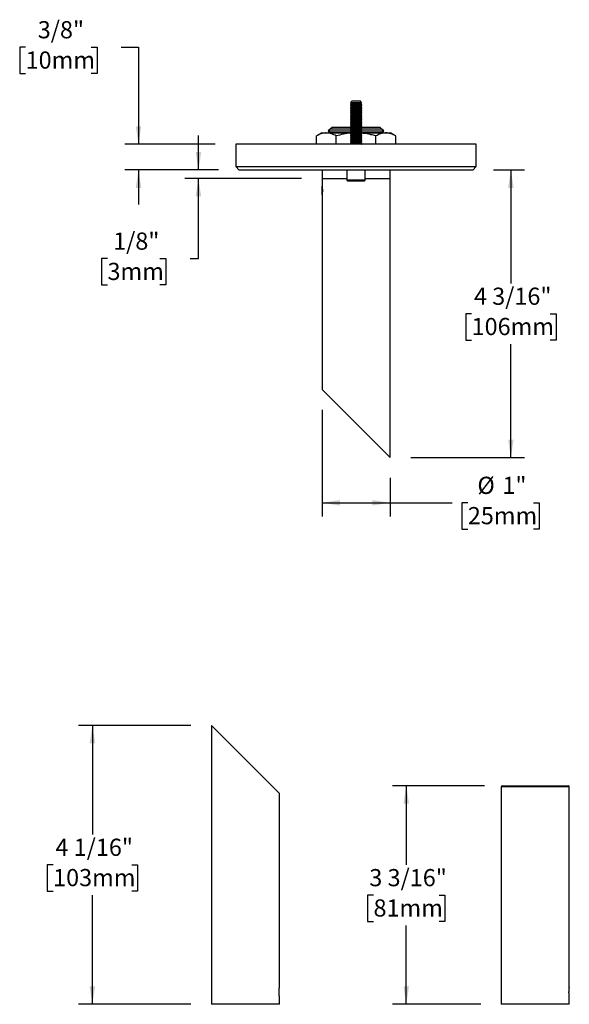
# Model space of a CAD drawing. Units: inches. Extents: x 1.1 to 21.5, y 1.4 to 15.8.
# Drawn here: x 1.1 to 9.1, y 1.4 to 15.8 of the extents above; entities that cross this region are included whole.
import ezdxf

# ---------------------------------------------------------------- set-up
doc = ezdxf.new("R2010")
doc.units = ezdxf.units.IN
doc.header["$LTSCALE"] = 2
doc.header["$MEASUREMENT"] = 0
doc.layers.add('SLD-0', color=7, linetype='Continuous')
doc.styles.add('SLDTEXTSTYLE0', font='Acumin Pro')
doc.dimstyles.new('SLDDIMSTYLE0', dxfattribs={"dimtxt": 0.25, "dimasz": 0.26, "dimexe": 0, "dimexo": 0.0625, "dimgap": 0.0625, "dimtad": 0, "dimtih": 1, "dimtoh": 1, "dimdec": 6, "dimrnd": 1e-09, "dimzin": 12, "dimdsep": 46, "dimlunit": 5, "dimtxsty": 'SLDTEXTSTYLE0', "dimsah": 1, "dimcen": 0.09, "dimadec": 0, "dimazin": 3, "dimtfac": 1, "dimtdec": 0, "dimtmove": 0, "dimatfit": 0, "dimfxl": 1, "dimfrac": 2, "dimtolj": 1, "dimtzin": 12, "dimarcsym": 0})
doc.dimstyles.new('SLDDIMSTYLE1', dxfattribs={"dimtxt": 0.25, "dimasz": 0.26, "dimexe": 0, "dimexo": 0.0625, "dimgap": 0.0625, "dimtad": 0, "dimtih": 1, "dimtoh": 1, "dimdec": 6, "dimrnd": 1e-09, "dimzin": 12, "dimdsep": 46, "dimlunit": 5, "dimtxsty": 'SLDTEXTSTYLE0', "dimsah": 1, "dimcen": 0.09, "dimadec": 0, "dimazin": 3, "dimtfac": 1, "dimtdec": 0, "dimtofl": 0, "dimtmove": 0, "dimatfit": 3, "dimfxl": 1, "dimfrac": 2, "dimtolj": 1, "dimtzin": 12, "dimarcsym": 0})
doc.dimstyles.new('SLDDIMSTYLE2', dxfattribs={"dimtxt": 0.25, "dimasz": 0.26, "dimexe": 0, "dimexo": 0.0625, "dimgap": 0.0625, "dimtad": 0, "dimtih": 1, "dimtoh": 1, "dimdec": 0, "dimrnd": 1e-09, "dimzin": 12, "dimdsep": 46, "dimlunit": 5, "dimtxsty": 'SLDTEXTSTYLE0', "dimsah": 1, "dimcen": 0.09, "dimadec": 0, "dimazin": 3, "dimtfac": 1, "dimtdec": 0, "dimtofl": 0, "dimtmove": 0, "dimatfit": 3, "dimfxl": 1, "dimfrac": 2, "dimtolj": 1, "dimtzin": 12, "dimarcsym": 0})

# ---------------------------------------------------------------- blocks, each defined once
blk = doc.blocks.new('_D')
at = {"layer": 'SLD-0'}
for p, q in [((1.193, 15.376), (1.107, 15.376)), ((1.107, 15.376), (1.107, 14.992)), ((2.147, 15.376), (2.233, 15.376)), ((2.233, 15.376), (2.233, 14.992)), ((2.586, 15.376), (2.836, 15.376)), ((2.836, 15.376), (2.836, 13.964)), ((1.107, 14.992), (1.193, 14.992)), ((2.233, 14.992), (2.147, 14.992)), ((3.953, 13.964), (2.636, 13.964)), ((4.003, 13.589), (2.636, 13.589)), ((2.836, 13.589), (2.836, 13.089))]:
    blk.add_line(p, q, dxfattribs=at)
for points in [[(2.836, 13.964), (2.876, 14.224), (2.796, 14.224)], [(2.836, 13.589), (2.796, 13.329), (2.876, 13.329)]]:
    blk.add_solid(points, dxfattribs=at)
at = {"layer": 'SLD-0', "char_height": 0.25, "attachment_point": 1, "style": 'SLDTEXTSTYLE0'}
for s, insert in [('3/8"', (1.37, 15.755)), ('10mm', (1.193, 15.314))]:
    blk.add_mtext(s, dxfattribs=dict(at, insert=insert))
blk = doc.blocks.new('_D_1')
at = {"layer": 'SLD-0'}
for p, q in [((3.709, 13.589), (3.709, 14.089)), ((4.003, 13.589), (3.509, 13.589)), ((5.208, 13.464), (3.509, 13.464)), ((3.709, 12.3), (3.709, 13.464)), ((2.385, 12.3), (2.299, 12.3)), ((2.299, 12.3), (2.299, 11.916)), ((3.149, 12.3), (3.235, 12.3)), ((3.235, 12.3), (3.235, 11.916)), ((3.588, 12.3), (3.709, 12.3)), ((2.299, 11.916), (2.385, 11.916)), ((3.235, 11.916), (3.149, 11.916))]:
    blk.add_line(p, q, dxfattribs=at)
for points in [[(3.709, 13.589), (3.749, 13.849), (3.669, 13.849)], [(3.709, 13.464), (3.669, 13.204), (3.749, 13.204)]]:
    blk.add_solid(points, dxfattribs=at)
at = {"layer": 'SLD-0', "char_height": 0.25, "attachment_point": 1, "style": 'SLDTEXTSTYLE0'}
for s, insert in [('1/8"', (2.467, 12.679)), ('3mm', (2.385, 12.238))]:
    blk.add_mtext(s, dxfattribs=dict(at, insert=insert))
blk = doc.blocks.new('_D_2')
at = {"layer": 'SLD-0'}
for p, q in [((8.003, 13.589), (8.457, 13.589)), ((8.257, 13.589), (8.257, 11.939)), ((7.685, 11.497), (7.599, 11.497)), ((7.599, 11.497), (7.599, 11.114)), ((8.83, 11.497), (8.916, 11.497)), ((8.916, 11.497), (8.916, 11.114)), ((7.599, 11.114), (7.685, 11.114)), ((8.257, 9.407), (8.257, 11.056)), ((8.916, 11.114), (8.83, 11.114)), ((6.798, 9.407), (8.457, 9.407))]:
    blk.add_line(p, q, dxfattribs=at)
for points in [[(8.257, 13.589), (8.217, 13.329), (8.297, 13.329)], [(8.257, 9.407), (8.297, 9.667), (8.217, 9.667)]]:
    blk.add_solid(points, dxfattribs=at)
at = {"layer": 'SLD-0', "char_height": 0.25, "attachment_point": 1, "style": 'SLDTEXTSTYLE0'}
for s, insert in [('4 3/16"', (7.719, 11.877)), ('106mm', (7.685, 11.436))]:
    blk.add_mtext(s, dxfattribs=dict(at, insert=insert))
blk = doc.blocks.new('_D_3')
at = {"layer": 'SLD-0'}
for p, q in [((5.508, 10.097), (5.508, 8.546)), ((6.498, 9.107), (6.498, 8.546)), ((5.508, 8.746), (6.498, 8.746)), ((6.498, 8.746), (7.401, 8.746)), ((7.63, 8.746), (7.544, 8.746)), ((7.544, 8.746), (7.544, 8.362)), ((8.585, 8.746), (8.67, 8.746)), ((8.67, 8.746), (8.67, 8.362)), ((7.544, 8.362), (7.63, 8.362)), ((8.67, 8.362), (8.585, 8.362))]:
    blk.add_line(p, q, dxfattribs=at)
for points in [[(5.508, 8.746), (5.768, 8.706), (5.768, 8.786)], [(6.498, 8.746), (6.238, 8.786), (6.238, 8.706)]]:
    blk.add_solid(points, dxfattribs=at)
at = {"layer": 'SLD-0', "char_height": 0.25, "attachment_point": 1, "style": 'SLDTEXTSTYLE0'}
for s, insert in [('%%c', (7.769, 9.125)), ('1"', (8.133, 9.125)), ('25mm', (7.63, 8.684))]:
    blk.add_mtext(s, dxfattribs=dict(at, insert=insert))
blk = doc.blocks.new('_D_4')
at = {"layer": 'SLD-0'}
for p, q in [((7.875, 4.626), (6.534, 4.626)), ((6.734, 4.626), (6.734, 3.478)), ((6.257, 3.037), (6.171, 3.037)), ((6.171, 3.037), (6.171, 2.653)), ((7.211, 3.037), (7.297, 3.037)), ((7.297, 3.037), (7.297, 2.653)), ((6.171, 2.653), (6.257, 2.653)), ((6.734, 1.448), (6.734, 2.596)), ((7.297, 2.653), (7.211, 2.653)), ((7.817, 1.448), (6.534, 1.448))]:
    blk.add_line(p, q, dxfattribs=at)
for points in [[(6.734, 4.626), (6.694, 4.366), (6.774, 4.366)], [(6.734, 1.448), (6.774, 1.708), (6.694, 1.708)]]:
    blk.add_solid(points, dxfattribs=at)
at = {"layer": 'SLD-0', "char_height": 0.25, "attachment_point": 1, "style": 'SLDTEXTSTYLE0'}
for s, insert in [('3 3/16"', (6.196, 3.416)), ('81mm', (6.257, 2.975))]:
    blk.add_mtext(s, dxfattribs=dict(at, insert=insert))
blk = doc.blocks.new('_D_5')
at = {"layer": 'SLD-0'}
for p, q in [((3.598, 5.507), (1.965, 5.507)), ((2.165, 5.507), (2.165, 3.92)), ((1.593, 3.479), (1.507, 3.479)), ((1.507, 3.479), (1.507, 3.095)), ((2.738, 3.479), (2.824, 3.479)), ((2.824, 3.479), (2.824, 3.095)), ((1.507, 3.095), (1.593, 3.095)), ((2.165, 1.45), (2.165, 3.038)), ((2.824, 3.095), (2.738, 3.095)), ((3.598, 1.45), (1.965, 1.45))]:
    blk.add_line(p, q, dxfattribs=at)
for points in [[(2.165, 5.507), (2.125, 5.247), (2.205, 5.247)], [(2.165, 1.45), (2.205, 1.71), (2.125, 1.71)]]:
    blk.add_solid(points, dxfattribs=at)
at = {"layer": 'SLD-0', "char_height": 0.25, "attachment_point": 1, "style": 'SLDTEXTSTYLE0'}
for s, insert in [('4 1/16"', (1.627, 3.858)), ('103mm', (1.593, 3.417))]:
    blk.add_mtext(s, dxfattribs=dict(at, insert=insert))

msp = doc.modelspace()

# ---------------------------------------------------------------- linework, layer by layer
at = {"color": 7, "linetype": 'Continuous', "lineweight": 25}
for p, q in [((5.9394408, 14.5583642), (5.9208408, 14.5453404)), ((5.9208408, 14.5453404), (5.9208408, 14.5411131)), ((6.0848408, 14.5453404), (5.9208408, 14.5453404)), ((5.9208408, 14.5411131), (5.9394408, 14.5280892)), ((6.0848408, 14.5411131), (5.9208408, 14.5411131)), ((5.9394408, 14.5280892), (5.9208408, 14.5150654)), ((5.9208408, 14.5150654), (5.9208408, 14.5108381)), ((6.0848408, 14.5150654), (5.9208408, 14.5150654)), ((5.9208408, 14.5108381), (5.9394408, 14.4978142)), ((6.0848408, 14.5108381), (5.9208408, 14.5108381)), ((5.9394408, 14.4978142), (5.9208408, 14.4847904)), ((5.9208408, 14.4847904), (5.9208408, 14.4805631)), ((6.0848408, 14.4847904), (5.9208408, 14.4847904)), ((5.9208408, 14.4805631), (5.9394408, 14.4675392)), ((6.0848408, 14.4805631), (5.9208408, 14.4805631)), ((5.9394408, 14.5886392), (5.9216341, 14.5708326)), ((5.9216341, 14.5708326), (5.9394408, 14.5583642)), ((5.9216341, 14.5708326), (6.0840474, 14.5708326)), ((5.9927245, 14.5886392), (5.9394408, 14.5886392)), ((6.0662408, 14.5583642), (5.9394408, 14.5583642)), ((6.0662408, 14.5280892), (5.9394408, 14.5280892)), ((6.0662408, 14.4978142), (5.9394408, 14.4978142)), ((6.0662408, 14.5886392), (5.9927245, 14.5886392)), ((6.0840474, 14.5708326), (6.0662408, 14.5886392)), ((6.0662408, 14.5583642), (6.0840474, 14.5708326)), ((6.0848408, 14.5453404), (6.0662408, 14.5583642)), ((6.0662408, 14.5280892), (6.0848408, 14.5411131)), ((6.0848408, 14.5150654), (6.0662408, 14.5280892)), ((6.0662408, 14.4978142), (6.0848408, 14.5108381)), ((6.0848408, 14.4847904), (6.0662408, 14.4978142)), ((6.0662408, 14.4675392), (6.0848408, 14.4805631)), ((6.0848408, 14.5411131), (6.0848408, 14.5453404)), ((6.0848408, 14.5108381), (6.0848408, 14.5150654)), ((6.0848408, 14.4805631), (6.0848408, 14.4847904)), ((5.9394408, 14.4675392), (5.9208408, 14.4545154)), ((5.9208408, 14.4545154), (5.9208408, 14.4502881)), ((6.0848408, 14.4545154), (5.9208408, 14.4545154)), ((5.9208408, 14.4502881), (5.9394408, 14.4372642)), ((6.0848408, 14.4502881), (5.9208408, 14.4502881)), ((5.9394408, 14.4372642), (5.9208408, 14.4242404)), ((5.9208408, 14.4242404), (5.9208408, 14.4200131)), ((6.0848408, 14.4242404), (5.9208408, 14.4242404)), ((5.9208408, 14.4200131), (5.9394408, 14.4069892)), ((6.0848408, 14.4200131), (5.9208408, 14.4200131)), ((5.9394408, 14.4069892), (5.9208408, 14.3939654)), ((5.9208408, 14.3939654), (5.9208408, 14.3897381)), ((6.0848408, 14.3939654), (5.9208408, 14.3939654)), ((5.9208408, 14.3897381), (5.9394408, 14.3767142)), ((6.0848408, 14.3897381), (5.9208408, 14.3897381)), ((5.9394408, 14.3767142), (5.9208408, 14.3636904)), ((5.9208408, 14.3636904), (5.9208408, 14.3594631)), ((6.0848408, 14.3636904), (5.9208408, 14.3636904)), ((5.9208408, 14.3594631), (5.9394408, 14.3464392)), ((6.0848408, 14.3594631), (5.9208408, 14.3594631)), ((5.9394408, 14.3464392), (5.9208408, 14.3334154)), ((5.9208408, 14.3334154), (5.9208408, 14.3291881)), ((6.0848408, 14.3334154), (5.9208408, 14.3334154)), ((5.9208408, 14.3291881), (5.9394408, 14.3161642)), ((6.0848408, 14.3291881), (5.9208408, 14.3291881)), ((6.0662408, 14.4675392), (5.9394408, 14.4675392)), ((6.0662408, 14.4372642), (5.9394408, 14.4372642)), ((6.0662408, 14.4069892), (5.9394408, 14.4069892)), ((6.0662408, 14.3767142), (5.9394408, 14.3767142)), ((6.0662408, 14.3464392), (5.9394408, 14.3464392)), ((6.0848408, 14.4545154), (6.0662408, 14.4675392)), ((6.0662408, 14.4372642), (6.0848408, 14.4502881)), ((6.0848408, 14.4242404), (6.0662408, 14.4372642)), ((6.0662408, 14.4069892), (6.0848408, 14.4200131)), ((6.0848408, 14.3939654), (6.0662408, 14.4069892)), ((6.0662408, 14.3767142), (6.0848408, 14.3897381)), ((6.0848408, 14.3636904), (6.0662408, 14.3767142)), ((6.0662408, 14.3464392), (6.0848408, 14.3594631)), ((6.0848408, 14.3334154), (6.0662408, 14.3464392)), ((6.0662408, 14.3161642), (6.0848408, 14.3291881)), ((6.0848408, 14.4502881), (6.0848408, 14.4545154)), ((6.0848408, 14.4200131), (6.0848408, 14.4242404)), ((6.0848408, 14.3897381), (6.0848408, 14.3939654)), ((6.0848408, 14.3594631), (6.0848408, 14.3636904)), ((6.0848408, 14.3291881), (6.0848408, 14.3334154)), ((5.6578408, 14.2136392), (5.6278408, 14.1836392)), ((5.6578408, 14.2136392), (5.9227314, 14.2136392)), ((5.9394408, 14.3161642), (5.9208408, 14.3031404)), ((5.9208408, 14.3031404), (5.9208408, 14.2989131)), ((6.0848408, 14.3031404), (5.9208408, 14.3031404)), ((5.9208408, 14.2989131), (5.9394408, 14.2858892)), ((6.0848408, 14.2989131), (5.9208408, 14.2989131)), ((5.9394408, 14.2858892), (5.9208408, 14.2728654)), ((5.9208408, 14.2728654), (5.9208408, 14.2686381)), ((6.0848408, 14.2728654), (5.9208408, 14.2728654)), ((5.9208408, 14.2686381), (5.9394408, 14.2556142)), ((6.0848408, 14.2686381), (5.9208408, 14.2686381)), ((5.9394408, 14.2556142), (5.9208408, 14.2425904)), ((5.9208408, 14.2425904), (5.9208408, 14.2383631)), ((6.0848408, 14.2425904), (5.9208408, 14.2425904)), ((5.9208408, 14.2383631), (5.9394408, 14.2253392)), ((6.0848408, 14.2383631), (5.9208408, 14.2383631)), ((5.9394408, 14.2253392), (5.9208408, 14.2123154)), ((5.9208408, 14.2123154), (5.9208408, 14.2080881)), ((6.0848408, 14.2123154), (5.9208408, 14.2123154)), ((5.9208408, 14.2080881), (5.9394408, 14.1950642)), ((6.0848408, 14.2080881), (5.9208408, 14.2080881)), ((5.9394408, 14.1950642), (5.9208408, 14.1820404)), ((6.0662408, 14.3161642), (5.9394408, 14.3161642)), ((6.0662408, 14.2858892), (5.9394408, 14.2858892)), ((6.0662408, 14.2556142), (5.9394408, 14.2556142)), ((6.0662408, 14.2253392), (5.9394408, 14.2253392)), ((6.0662408, 14.1950642), (5.9394408, 14.1950642)), ((6.0848408, 14.3031404), (6.0662408, 14.3161642)), ((6.0662408, 14.2858892), (6.0848408, 14.2989131)), ((6.0848408, 14.2728654), (6.0662408, 14.2858892)), ((6.0662408, 14.2556142), (6.0848408, 14.2686381)), ((6.0848408, 14.2425904), (6.0662408, 14.2556142)), ((6.0662408, 14.2253392), (6.0848408, 14.2383631)), ((6.0848408, 14.2123154), (6.0662408, 14.2253392)), ((6.0662408, 14.1950642), (6.0848408, 14.2080881)), ((6.0848408, 14.1820404), (6.0662408, 14.1950642)), ((6.0829501, 14.2136392), (6.3478408, 14.2136392)), ((6.0848408, 14.2989131), (6.0848408, 14.3031404)), ((6.0848408, 14.2686381), (6.0848408, 14.2728654)), ((6.0848408, 14.2383631), (6.0848408, 14.2425904)), ((6.0848408, 14.2080881), (6.0848408, 14.2123154)), ((6.3778408, 14.1836392), (6.3478408, 14.2136392)), ((5.5028408, 14.1286392), (5.4254905, 14.083981)), ((5.4254905, 13.9636392), (5.4254905, 14.083981)), ((5.5028408, 14.1286392), (5.569828, 14.1286392)), ((5.569828, 14.1286392), (5.9310504, 14.1286392)), ((5.6278408, 14.1836392), (5.5983408, 14.1588476)), ((5.5983408, 14.1588476), (5.6278408, 14.1340559)), ((5.5983408, 14.1588476), (5.9309552, 14.1588476)), ((5.6278408, 14.1340559), (5.6213954, 14.1286392)), ((5.9231242, 14.1836392), (5.6278408, 14.1836392)), ((5.6278408, 14.1340559), (5.9387862, 14.1340559)), ((5.7141656, 13.9636392), (5.7141656, 14.083981)), ((5.9208408, 14.1820404), (5.9208408, 14.1778131)), ((6.0848408, 14.1820404), (5.9208408, 14.1820404)), ((5.9208408, 14.1778131), (5.9394408, 14.1647892)), ((6.0848408, 14.1778131), (5.9208408, 14.1778131)), ((5.9394408, 14.1647892), (5.9208408, 14.1517654)), ((5.9208408, 14.1517654), (5.9208408, 14.1475381)), ((6.0848408, 14.1517654), (5.9208408, 14.1517654)), ((5.9208408, 14.1475381), (5.9394408, 14.1345142)), ((6.0848408, 14.1475381), (5.9208408, 14.1475381)), ((5.9394408, 14.1345142), (5.9208408, 14.1214904)), ((5.9208408, 14.1214904), (5.9208408, 14.1172631)), ((6.0848408, 14.1214904), (5.9208408, 14.1214904)), ((5.9208408, 14.1172631), (5.9394408, 14.1042392)), ((6.0848408, 14.1172631), (5.9208408, 14.1172631)), ((5.9394408, 14.1042392), (5.9208408, 14.0912154)), ((5.9208408, 14.0912154), (5.9208408, 14.0869881)), ((6.0848408, 14.0912154), (5.9208408, 14.0912154)), ((5.9208408, 14.0869881), (5.9394408, 14.0739642)), ((6.0848408, 14.0869881), (5.9208408, 14.0869881)), ((5.9394408, 14.0739642), (5.9208408, 14.0609404)), ((5.9208408, 14.0609404), (5.9208408, 14.0567131)), ((6.0848408, 14.0609404), (5.9208408, 14.0609404)), ((5.9208408, 14.0567131), (5.9394408, 14.0436892)), ((6.0848408, 14.0567131), (5.9208408, 14.0567131)), ((5.9394408, 14.0436892), (5.9208408, 14.0306654)), ((6.0662408, 14.1647892), (5.9394408, 14.1647892)), ((6.0662408, 14.1345142), (5.9394408, 14.1345142)), ((6.0662408, 14.1042392), (5.9394408, 14.1042392)), ((6.0662408, 14.0739642), (5.9394408, 14.0739642)), ((6.0662408, 14.0436892), (5.9394408, 14.0436892)), ((6.0662408, 14.1647892), (6.0848408, 14.1778131)), ((6.0848408, 14.1517654), (6.0662408, 14.1647892)), ((6.0662408, 14.1345142), (6.0848408, 14.1475381)), ((6.0848408, 14.1214904), (6.0662408, 14.1345142)), ((6.0662408, 14.1042392), (6.0848408, 14.1172631)), ((6.0848408, 14.0912154), (6.0662408, 14.1042392)), ((6.0662408, 14.0739642), (6.0848408, 14.0869881)), ((6.0848408, 14.0609404), (6.0662408, 14.0739642)), ((6.0662408, 14.0436892), (6.0848408, 14.0567131)), ((6.0848408, 14.0306654), (6.0662408, 14.0436892)), ((6.0668953, 14.1340559), (6.3778408, 14.1340559)), ((6.0746311, 14.1286392), (6.4358535, 14.1286392)), ((6.0747263, 14.1588476), (6.4073408, 14.1588476)), ((6.3778408, 14.1836392), (6.0825573, 14.1836392)), ((6.0848408, 14.1778131), (6.0848408, 14.1820404)), ((6.0848408, 14.1475381), (6.0848408, 14.1517654)), ((6.0848408, 14.1172631), (6.0848408, 14.1214904)), ((6.0848408, 14.0869881), (6.0848408, 14.0912154)), ((6.0848408, 14.0567131), (6.0848408, 14.0609404)), ((6.2915159, 13.9636392), (6.2915159, 14.083981)), ((6.4073408, 14.1588476), (6.3778408, 14.1836392)), ((6.3778408, 14.1340559), (6.4073408, 14.1588476)), ((6.3842861, 14.1286392), (6.3778408, 14.1340559)), ((6.4358535, 14.1286392), (6.5028408, 14.1286392)), ((6.580191, 14.083981), (6.5028408, 14.1286392)), ((6.580191, 13.9636392), (6.580191, 14.083981)), ((4.2528408, 13.9636392), (4.2528408, 13.6386392)), ((7.7528408, 13.9636392), (4.2528408, 13.9636392)), ((5.9208408, 14.0306654), (5.9208408, 14.0264381)), ((6.0848408, 14.0306654), (5.9208408, 14.0306654)), ((5.9208408, 14.0264381), (5.9394408, 14.0134142)), ((6.0848408, 14.0264381), (5.9208408, 14.0264381)), ((5.9394408, 14.0134142), (5.9208408, 14.0003904)), ((5.9208408, 14.0003904), (5.9208408, 13.9961631)), ((6.0848408, 14.0003904), (5.9208408, 14.0003904)), ((5.9208408, 13.9961631), (5.9394408, 13.9831392)), ((6.0848408, 13.9961631), (5.9208408, 13.9961631)), ((5.9394408, 13.9831392), (5.9208408, 13.9701154)), ((5.9208408, 13.9701154), (5.9208408, 13.9658881)), ((6.0848408, 13.9701154), (5.9208408, 13.9701154)), ((5.9208408, 13.9658881), (5.9240525, 13.9636392)), ((6.0848408, 13.9658881), (5.9208408, 13.9658881)), ((6.0662408, 14.0134142), (5.9394408, 14.0134142)), ((6.0662408, 13.9831392), (5.9394408, 13.9831392)), ((6.0662408, 14.0134142), (6.0848408, 14.0264381)), ((6.0848408, 14.0003904), (6.0662408, 14.0134142)), ((6.0662408, 13.9831392), (6.0848408, 13.9961631)), ((6.0848408, 13.9701154), (6.0662408, 13.9831392)), ((6.081629, 13.9636392), (6.0848408, 13.9658881)), ((6.0848408, 14.0264381), (6.0848408, 14.0306654)), ((6.0848408, 13.9961631), (6.0848408, 14.0003904)), ((6.0848408, 13.9658881), (6.0848408, 13.9701154)), ((7.7528408, 13.6386392), (7.7528408, 13.9636392)), ((4.2528408, 13.6386392), (4.3028408, 13.5886392)), ((4.2528408, 13.6386392), (7.7528408, 13.6386392)), ((7.7028408, 13.5886392), (7.7528408, 13.6386392)), ((7.7028408, 13.5886392), (4.3028408, 13.5886392)), ((5.5078408, 13.5886392), (5.5078408, 13.4636392)), ((5.8678408, 13.5886392), (5.8678408, 13.4406392)), ((6.1378408, 13.4406392), (6.1378408, 13.5886392)), ((6.4978408, 13.4636392), (6.4978408, 13.5886392)), ((5.5078408, 13.4636392), (5.5078408, 13.3566392)), ((5.5078408, 13.4636392), (5.8678408, 13.4636392)), ((5.5078408, 13.2252392), (5.5078408, 13.3520392)), ((5.8678408, 13.4406392), (5.8838408, 13.4246392)), ((5.9812998, 13.4406392), (5.8678408, 13.4406392)), ((5.9838528, 13.4246392), (5.8838408, 13.4246392)), ((6.1378408, 13.4406392), (5.9812998, 13.4406392)), ((6.1218408, 13.4246392), (5.9838528, 13.4246392)), ((6.1218408, 13.4246392), (6.1378408, 13.4406392)), ((6.1378408, 13.4636392), (6.4978408, 13.4636392)), ((6.4978408, 9.4066392), (6.4978408, 13.4636392)), ((5.5078408, 13.2206392), (5.5078408, 10.3966392)), ((5.5078408, 10.3966392), (6.4978408, 9.4066392)), ((3.8975462, 5.5074719), (3.8975462, 1.4504719)), ((4.8875462, 4.5174719), (3.8975462, 5.5074719)), ((8.1172433, 4.6109462), (8.1172433, 1.4479462)), ((9.1072433, 4.6109462), (8.1172433, 4.6109462)), ((8.1322433, 4.6259462), (9.0922433, 4.6259462)), ((9.1072433, 1.6909462), (9.1072433, 4.6109462)), ((4.8875462, 1.6934719), (4.8875462, 4.5174719)), ((9.1072433, 1.6909462), (9.1069478, 1.6887345)), ((4.3925462, 1.4504719), (3.8975462, 1.4504719)), ((4.8875462, 1.4504719), (4.3925462, 1.4504719)), ((4.8875462, 1.4504719), (4.8875462, 1.5574719)), ((9.1072433, 1.4479462), (8.1172433, 1.4479462)), ((9.1072433, 1.4479462), (9.1072433, 1.5549462))]:
    msp.add_line(p, q, dxfattribs=at)
for centre, start, end in [((8.1322433, 4.6109462), 90, 180), ((9.0922433, 4.6109462), 0, 90)]:
    msp.add_arc(centre, 0.015, start, end, dxfattribs=at)
for points, knots in [([(5.569828, 14.1286392), (5.566406, 14.1285886), (5.5517624, 14.1283722), (5.5258565, 14.1250225), (5.492209, 14.1157762), (5.4586625, 14.1021864), (5.4365601, 14.0900562), (5.4254905, 14.083981)], [0, 0, 0, 0, 0.0700655556, 0.2998201904, 0.5308364129, 0.7650281543, 1, 1, 1, 1]), ([(5.7141656, 14.083981), (5.6907246, 14.0964629), (5.6434127, 14.1216555), (5.5945043, 14.1262973), (5.569828, 14.1286392)], [0, 0, 0, 0, 0.4954579635, 1, 1, 1, 1]), ([(5.9261104, 14.1251802), (5.9255005, 14.1251532), (5.889379, 14.1235513), (5.8179903, 14.1110091), (5.7488891, 14.0930204), (5.7141656, 14.083981)], [0, 0, 0, 0, 0.0084723649, 0.5017554824, 1, 1, 1, 1]), ([(6.2915159, 14.083981), (6.2672666, 14.0904818), (6.2082203, 14.106311), (6.1379804, 14.1208502), (6.0918052, 14.1232079), (6.0816472, 14.1237265)], [0, 0, 0, 0, 0.3521528817, 0.8574820589, 1, 1, 1, 1]), ([(6.4358535, 14.1286392), (6.4324317, 14.1285859), (6.4065226, 14.128182), (6.3576727, 14.1184282), (6.3137025, 14.0955334), (6.2915159, 14.083981)], [0, 0, 0, 0, 0.0700999696, 0.5307895628, 1, 1, 1, 1]), ([(6.580191, 14.083981), (6.5685401, 14.0903646), (6.5451994, 14.1031532), (6.5093776, 14.1171869), (6.4728743, 14.1268044), (6.44822, 14.1280263), (6.4358535, 14.1286392)], [0, 0, 0, 0, 0.2472686138, 0.4953625654, 0.7468740051, 1, 1, 1, 1]), ([(5.5078408, 13.3566392), (5.5078526, 13.3565525), (5.5078998, 13.3562066), (5.508603, 13.3510905), (5.5101587, 13.3378427), (5.511747, 13.318952), (5.5126518, 13.2966181), (5.5124726, 13.2734585), (5.5113022, 13.2520754), (5.5096477, 13.2347202), (5.5082234, 13.2233516), (5.5078422, 13.2206497), (5.5078408, 13.2206393), (5.5078408, 13.2206392)], [0, 0, 0, 0, 0.0355944504, 0.1419066885, 0.2485683722, 0.3561073257, 0.4636986868, 0.5704132487, 0.6766958792, 0.7836583456, 0.8913555951, 0.9987016798, 1, 1, 1, 1]), ([(4.8875462, 1.5574719), (4.8875462, 1.5574719), (4.8874844, 1.5579172), (4.8872497, 1.5596592), (4.8870779, 1.5609469), (4.8866439, 1.5643617), (4.8863819, 1.566491), (4.8858181, 1.5714146), (4.8855134, 1.5742312), (4.8848945, 1.5805735), (4.88459, 1.5840039), (4.8840243, 1.5913658), (4.8837607, 1.5953453), (4.8833246, 1.6035774), (4.8831516, 1.607817), (4.8829151, 1.616543), (4.882853, 1.621054), (4.8828536, 1.6343756), (4.8831104, 1.6433328), (4.8839786, 1.6597014), (4.8845926, 1.667277), (4.8855105, 1.6766825), (4.8858206, 1.6795524), (4.8863855, 1.684483), (4.8866427, 1.6865725), (4.887077, 1.6899902), (4.8872516, 1.6912987), (4.8874848, 1.6930293), (4.8875462, 1.6934719), (4.8875462, 1.6934719)], [0, 0, 0, 0, 0.0625, 0.0625, 0.125, 0.125, 0.1875, 0.1875, 0.25, 0.25, 0.3125, 0.3125, 0.375, 0.375, 0.4375, 0.4375, 0.5, 0.5, 0.625, 0.625, 0.75, 0.75, 0.8125, 0.8125, 0.875, 0.875, 0.9375, 0.9375, 1, 1, 1, 1]), ([(9.1072433, 1.5549462), (9.1072433, 1.5549462), (9.1069898, 1.5567316), (9.1061282, 1.5635105), (9.1055172, 1.5685677), (9.1045996, 1.5779631), (9.1042889, 1.5814568), (9.1037218, 1.5888344), (9.103463, 1.5927353), (9.1030254, 1.6009689), (9.1028491, 1.6052849), (9.1026131, 1.6139779), (9.1025508, 1.6184046), (9.1025499, 1.6273946), (9.1026113, 1.6318155), (9.1028457, 1.6405152), (9.1030217, 1.6448398), (9.1034577, 1.6530702), (9.103716, 1.6569752), (9.1042832, 1.6643691), (9.1045936, 1.6678631), (9.1055104, 1.6772636), (9.1061225, 1.6823351), (9.1069862, 1.6891344), (9.1072433, 1.6909462), (9.1072433, 1.6909462)], [0, 0, 0, 0, 0.125, 0.125, 0.25, 0.25, 0.3125, 0.3125, 0.375, 0.375, 0.4375, 0.4375, 0.5, 0.5, 0.5625, 0.5625, 0.625, 0.625, 0.6875, 0.6875, 0.75, 0.75, 0.875, 0.875, 1, 1, 1, 1])]:
    msp.add_open_spline(points, degree=3, knots=knots, dxfattribs=at)

# ---------------------------------------------------------------- dimensions: what is measured, and where the dimension line sits
at = {"layer": 'SLD-0'}
for base, p1, p2, dimstyle, picture, middle in [((2.8358725, 13.9636392), (4.3028408, 13.5886392), (4.2528408, 13.9636392), 'SLDDIMSTYLE0', '_D', (2.8358725, 15.3760408)), ((3.709445, 13.4636392), (4.3028408, 13.5886392), (5.5078408, 13.4636392), 'SLDDIMSTYLE0', '_D_1', (3.709445, 12.3001647)), ((8.2571273, 9.4066392), (7.7028408, 13.5886392), (6.4978408, 9.4066392), 'SLDDIMSTYLE1', '_D_2', (8.2571273, 11.4976392)), ((2.1652627, 1.4504719), (3.8975462, 5.5074719), (3.8975462, 1.4504719), 'SLDDIMSTYLE1', '_D_5', (2.1652627, 3.4789719)), ((6.734046, 1.4479462), (8.1747433, 4.6259462), (8.1172433, 1.4479462), 'SLDDIMSTYLE1', '_D_4', (6.734046, 3.0369462))]:
    dim = msp.add_linear_dim(base=base, p1=p1, p2=p2, angle=90, dimstyle=dimstyle, dxfattribs=at)
    dim.commit()
    dim.dimension.update_dxf_attribs({"geometry": picture, "text_midpoint": middle, "dimtype": 160})
dim = msp.add_linear_dim(base=(6.4978408, 8.7455036), p1=(5.5078408, 10.3966392), p2=(6.4978408, 9.4066392), text='%%c<>', dimstyle='SLDDIMSTYLE2', dxfattribs=at)
dim.commit()
dim.dimension.update_dxf_attribs({"geometry": '_D_3', "text_midpoint": (8.1074327, 8.7455036), "dimtype": 160})

doc.saveas('drawing.dxf')
